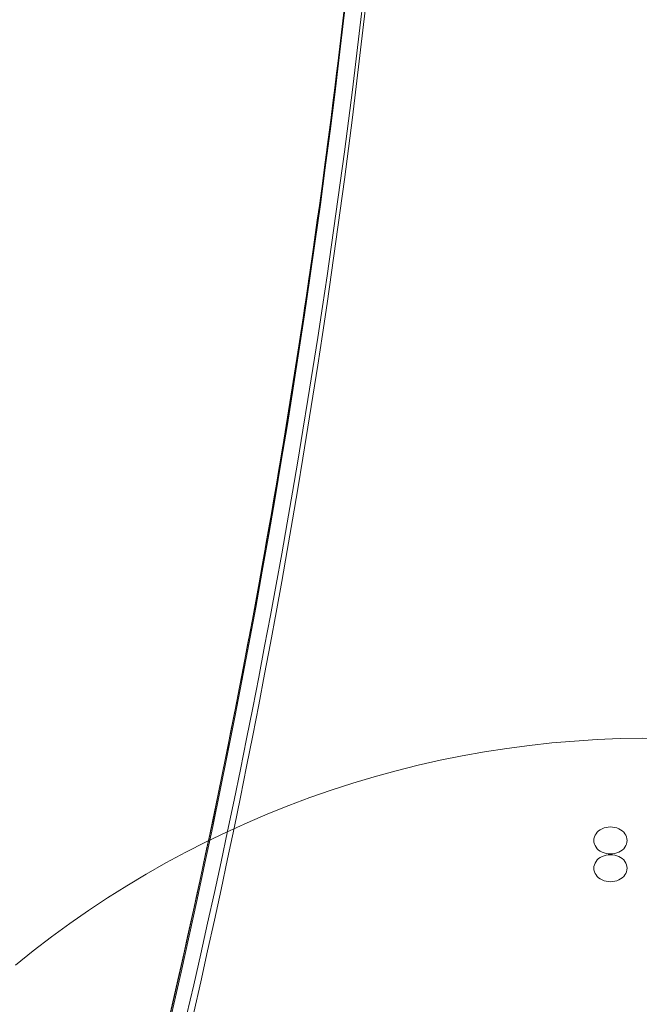
# Model space of a CAD drawing. Units: millimetres. Extents: x -2411 to 6452, y -5176 to 2520.
# Drawn here: x -175 to -45, y -718 to -511 of the extents above; entities that cross this region are included whole.
import ezdxf

# ---------------------------------------------------------------- set-up
doc = ezdxf.new("R2010")
doc.units = ezdxf.units.MM
doc.header["$LTSCALE"] = 1000
doc.layers.add('1 EQUIPMENT', color=7, linetype='Continuous', lineweight=18)

# ---------------------------------------------------------------- blocks, each defined once
blk = doc.blocks.new('EDMUND BLOCK')
at = {"layer": '1 EQUIPMENT'}
blk.add_arc((-43.16, -871.92), 209.41, 87.6921, 129.4503, dxfattribs=at)
blk.add_arc((-43.16, -871.92), 209.41, 87.6921, 129.4503, dxfattribs=at)
at = {"layer": '1 EQUIPMENT', "extrusion": (2.26773e-16, 4.1424e-17, -1)}
blk.add_ellipse((-2942.04, -290.72), major_axis=(2851.41, 0), ratio=0.812084, start_param=-0.147267, end_param=0.215192, dxfattribs=at)
blk.add_ellipse((-2942.04, -290.72), major_axis=(2851.41, 0), ratio=0.812084, start_param=-0.147267, end_param=0.215192, dxfattribs=at)
at = {"layer": '1 EQUIPMENT'}
for centre, major_axis, start_param, end_param in [((-2942.04, -296.55), (2851.41, 0), -0.215192, 0.147267), ((-2942.04, -296.55), (2851.41, 0), -0.215192, 0.147267), ((-2942.04, -293.05), (2847.41, 0), -0.215192, 0), ((-2942.04, -293.05), (2847.41, 0), -0.215192, 0), ((-51.16, -684.01), (3.5, 0), 0, 3.141593), ((-51.16, -684.01), (-3.5, 0), 0, 3.141593), ((-51.16, -689.84), (3.5, 0), 0, 3.141593), ((-51.16, -689.84), (-3.5, 0), 0, 3.141593)]:
    blk.add_ellipse(centre, major_axis=major_axis, ratio=0.812084, start_param=start_param, end_param=end_param, dxfattribs=at)
at = {"layer": '1 EQUIPMENT', "extrusion": (2.27784e-16, -1.27495e-31, -1)}
blk.add_ellipse((-2942.04, -294.22), major_axis=(2847.41, 0), ratio=0.812084, start_param=0, end_param=0.215192, dxfattribs=at)
blk.add_ellipse((-2942.04, -294.22), major_axis=(2847.41, 0), ratio=0.812084, start_param=0, end_param=0.215192, dxfattribs=at)
at = {"layer": '1 EQUIPMENT'}
blk.add_open_spline([(-160.26, -786.47), (-151.54, -754.08), (-143.68, -721.54), (-129.7, -656.22), (-123.57, -623.44), (-113.06, -557.69), (-108.68, -524.73), (-101.66, -458.67), (-99.02, -425.59), (-95.51, -359.35), (-94.63, -326.2), (-94.63, -293.05)], degree=3, knots=[6.0679934, 6.0679934, 6.0679934, 6.0679934, 6.1110318, 6.1110318, 6.1540701, 6.1540701, 6.1971085, 6.1971085, 6.2401469, 6.2401469, 6.2831853, 6.2831853, 6.2831853, 6.2831853], dxfattribs=at)

msp = doc.modelspace()

# ---------------------------------------------------------------- block references
at = {"layer": '1 EQUIPMENT'}
msp.add_blockref('EDMUND BLOCK', (0, 0), dxfattribs=at)

doc.saveas('drawing.dxf')
